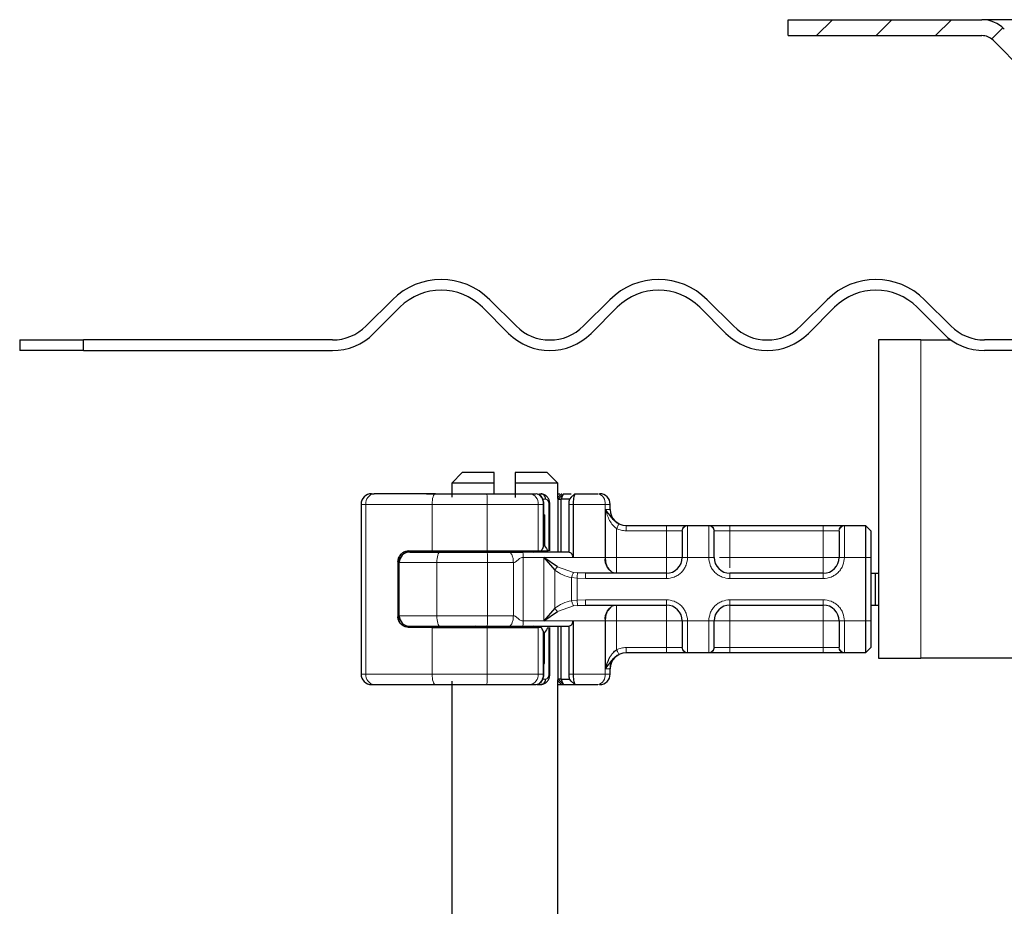
# Model space of a CAD drawing. Units: millimetres. Extents: x 0 to 420, y 0 to 297.
# Drawn here: x 222 to 240, y 224 to 241 of the extents above; entities that cross this region are included whole.
import ezdxf

# ---------------------------------------------------------------- set-up
doc = ezdxf.new("R2010")
doc.units = ezdxf.units.MM

msp = doc.modelspace()

# ---------------------------------------------------------------- hatches: boundary and pattern name
at = {"linetype": 'Continuous', "lineweight": 18}
h = msp.add_hatch(dxfattribs=at)
h.set_pattern_fill('ANSI31', scale=0.25, style=0)
edge = h.paths.add_edge_path(flags=0)
edge.add_arc((251.3469, 232.8484), 2.3, 180, 270)
edge.add_line((251.3469, 230.5484), (252.5469, 230.5484))
edge.add_line((252.5469, 230.5484), (266.2742, 229.9245))
edge.add_spline(control_points=[(266.2742, 229.9245), (266.3409, 229.9214), (266.4079, 229.9063), (266.4697, 229.8812), (266.5334, 229.8555), (266.5935, 229.8186), (266.6451, 229.7733), (266.6971, 229.7277), (266.7416, 229.672), (266.7745, 229.6111), (266.8055, 229.5535), (266.8274, 229.4899), (266.8384, 229.4254), (266.8441, 229.3923), (266.847, 229.3586), (266.847, 229.3251)], knot_values=[0.0000282, 0.0000282, 0.0000282, 0.0000282, 0.0010296, 0.0010296, 0.0010296, 0.0020583, 0.0020583, 0.0020583, 0.0030966, 0.0030966, 0.0030966, 0.0040768, 0.0040768, 0.0040768, 0.0045745, 0.0045745, 0.0045745, 0.0045745], weights=[1, 1, 1, 1, 1, 1, 1, 1, 1, 1, 1, 1, 1, 1, 1, 1], degree=3, periodic=0)
edge.add_line((266.847, 229.3251), (266.8469, 229.2484))
edge.add_arc((267.4469, 229.2484), 0.6, 180, 270)
edge.add_line((267.4469, 228.6484), (268.8469, 228.6484))
edge.add_arc((268.8469, 228.3484), 0.3, 0, 90, ccw=False)
edge.add_line((269.1469, 228.3484), (269.1469, 227.3484))
edge.add_line((269.1469, 227.3484), (269.4469, 227.3484))
edge.add_line((269.4469, 227.3484), (269.4469, 228.3484))
edge.add_arc((268.8469, 228.3484), 0.6, 0, 90)
edge.add_line((268.8469, 228.9484), (267.4469, 228.9484))
edge.add_arc((267.4469, 229.2484), 0.3, 180, 270, ccw=False)
edge.add_line((267.1469, 229.2484), (267.1469, 229.3248))
edge.add_spline(control_points=[(267.1469, 229.3248), (267.1471, 229.3774), (267.1421, 229.4303), (267.1326, 229.482), (267.1144, 229.5812), (267.0789, 229.6784), (267.0296, 229.7663), (266.9809, 229.8532), (266.9172, 229.9333), (266.8428, 229.9994), (266.7671, 230.0666), (266.6783, 230.1209), (266.5844, 230.1588), (266.4906, 230.1967), (266.389, 230.2193), (266.2879, 230.2239)], knot_values=[0.000041, 0.000041, 0.000041, 0.000041, 0.0008305, 0.0008305, 0.0008305, 0.0023568, 0.0023568, 0.0023568, 0.0038645, 0.0038645, 0.0038645, 0.0053979, 0.0053979, 0.0053979, 0.0069312, 0.0069312, 0.0069312, 0.0069312], weights=[1, 1, 1, 1, 1, 1, 1, 1, 1, 1, 1, 1, 1, 1, 1, 1], degree=3, periodic=0)
edge.add_line((266.2879, 230.2239), (252.5469, 230.8484))
edge.add_line((252.5469, 230.8484), (251.3469, 230.8484))
edge.add_arc((251.3469, 232.8484), 2, 180, 270, ccw=False)
edge.add_line((249.3469, 232.8484), (249.3469, 233.9084))
edge.add_arc((248.4469, 233.9084), 0.9, 0, 90)
edge.add_line((248.4469, 234.8084), (246.1469, 234.8084))
edge.add_arc((246.1469, 235.4084), 0.6, 180, 270, ccw=False)
edge.add_line((245.5469, 235.4084), (245.5469, 238.8084))
edge.add_arc((244.6469, 238.8084), 0.9, 0, 90)
edge.add_line((244.6469, 239.7084), (241.2112, 239.7084))
edge.add_arc((241.2112, 240.0084), 0.3, 225, 270, ccw=False)
edge.add_line((240.9991, 239.7963), (240.4227, 240.3727))
edge.add_arc((239.9984, 239.9484), 0.6, 45, 90)
edge.add_line((239.9984, 240.5484), (236.3469, 240.5484))
edge.add_line((236.3469, 240.5484), (236.3469, 240.2484))
edge.add_line((236.3469, 240.2484), (239.9984, 240.2484))
edge.add_arc((239.9984, 239.9484), 0.3, 45, 90, ccw=False)
edge.add_line((240.2105, 240.1606), (240.7869, 239.5842))
edge.add_arc((241.2112, 240.0084), 0.6, 225, 270)
edge.add_line((241.2112, 239.4084), (244.6469, 239.4084))
edge.add_arc((244.6469, 238.8084), 0.6, 0, 90, ccw=False)
edge.add_line((245.2469, 238.8084), (245.2469, 235.4084))
edge.add_arc((246.1469, 235.4084), 0.9, 180, 270)
edge.add_line((246.1469, 234.5084), (248.4469, 234.5084))
edge.add_arc((248.4469, 233.9084), 0.6, 0, 90, ccw=False)
edge.add_line((249.0469, 233.9084), (249.0469, 232.8484))

# ---------------------------------------------------------------- linework, layer by layer
at = {"color": 7, "linetype": 'Continuous', "lineweight": 25}
for p, q in [((236.3469, 240.2484), (236.3469, 240.5484)), ((236.3469, 240.5484), (239.9984, 240.5484)), ((241.3469, 240.5484), (239.9984, 240.5484)), ((236.3469, 240.2484), (239.9984, 240.2484)), ((240.2105, 240.1606), (240.7869, 239.5842)), ((228.8783, 235.267), (228.3833, 234.772)), ((231.2118, 234.772), (230.7168, 235.267)), ((232.9795, 235.267), (232.4846, 234.772)), ((235.313, 234.772), (234.818, 235.267)), ((237.0808, 235.267), (236.5858, 234.772)), ((239.4142, 234.772), (238.9192, 235.267)), ((228.5248, 234.6306), (229.0197, 235.1256)), ((230.5754, 235.1256), (231.0703, 234.6306)), ((232.626, 234.6306), (233.121, 235.1256)), ((234.6766, 235.1256), (235.1716, 234.6306)), ((236.7272, 234.6306), (237.2222, 235.1256)), ((238.7778, 235.1256), (239.2728, 234.6306)), ((221.8469, 234.5084), (221.8469, 234.3084)), ((221.8469, 234.5084), (223.0494, 234.5084)), ((223.0494, 234.3084), (223.0494, 234.5084)), ((227.7469, 234.5084), (223.0494, 234.5084)), ((238.0469, 234.5084), (238.0469, 228.5084)), ((238.8469, 234.5084), (238.0469, 234.5084)), ((238.8469, 234.5084), (239.4181, 234.5084)), ((244.0469, 234.5084), (240.0506, 234.5084)), ((223.0494, 234.3084), (221.8469, 234.3084)), ((223.0494, 234.3084), (227.7469, 234.3084)), ((244.0469, 234.3084), (240.0506, 234.3084)), ((230.1969, 232.0084), (229.9969, 231.8084)), ((230.7969, 232.0084), (230.1969, 232.0084)), ((230.7969, 231.8084), (230.7969, 232.0084)), ((231.1969, 232.0084), (231.1969, 231.8084)), ((231.7969, 232.0084), (231.1969, 232.0084)), ((231.9969, 231.8084), (231.7969, 232.0084)), ((229.9969, 231.8084), (229.9969, 231.5411)), ((230.7969, 231.8084), (229.9969, 231.8084)), ((230.7969, 231.6084), (230.7969, 231.8084)), ((231.1969, 231.8084), (231.1969, 231.5404)), ((231.9969, 231.8084), (231.1969, 231.8084)), ((231.9969, 231.5176), (231.9969, 231.8084)), ((228.4872, 231.6084), (228.5335, 231.6084)), ((229.5248, 231.6084), (229.8869, 231.6084)), ((229.8877, 231.6076), (229.8869, 231.6084)), ((231.464, 231.6084), (231.5855, 231.6084)), ((231.6296, 231.5966), (231.604, 231.6065)), ((231.6567, 231.6084), (231.6835, 231.6084)), ((231.6835, 231.6084), (231.7387, 231.5952)), ((232.0061, 231.5084), (231.9918, 231.5084)), ((232.0061, 231.5084), (232.0069, 231.5084)), ((232.0069, 231.5084), (232.1069, 231.6084)), ((232.0069, 231.5084), (232.0601, 231.5084)), ((232.0069, 230.5084), (232.0069, 231.5084)), ((232.0601, 231.5084), (232.1069, 231.6084)), ((232.0601, 230.5084), (232.0601, 231.5084)), ((232.2167, 231.5084), (232.0601, 231.5084)), ((232.071, 231.6084), (232.0719, 231.6084)), ((232.1069, 231.6084), (232.2508, 231.6084)), ((232.2521, 231.5414), (232.2167, 231.5084)), ((232.3184, 231.6077), (232.2521, 231.5414)), ((232.319, 231.6084), (232.3164, 231.6014)), ((232.319, 231.6084), (232.7545, 231.6084)), ((228.2872, 231.4084), (228.2872, 228.2084)), ((231.7352, 231.2084), (231.7352, 231.4084)), ((231.8494, 230.5284), (231.8494, 231.4084)), ((232.2071, 231.4084), (232.2071, 230.5072)), ((232.2857, 231.4084), (232.2857, 230.4084)), ((232.9869, 231.3084), (232.9869, 231.4084)), ((231.7339, 231.2084), (231.7352, 231.2084)), ((231.7339, 230.6284), (231.7339, 231.2084)), ((231.7506, 231.2084), (231.7352, 231.2084)), ((231.7506, 231.2084), (231.7506, 230.6284)), ((233.2863, 231.0084), (234.0469, 231.0084)), ((234.4408, 231.0084), (234.8531, 231.0084)), ((235.2469, 231.0084), (237.0069, 231.0084)), ((237.4008, 231.0084), (237.8069, 231.0084)), ((237.8069, 231.0084), (237.8069, 230.4084)), ((237.8069, 231.0084), (237.9069, 230.9084)), ((237.9069, 230.9084), (237.9069, 230.4084)), ((229.1826, 230.5284), (229.627, 230.5284)), ((229.627, 230.5284), (230.6658, 230.5284)), ((229.9869, 230.5284), (229.9869, 230.5084)), ((230.6658, 230.5284), (231.6292, 230.5284)), ((231.6292, 230.5284), (231.6876, 230.5284)), ((231.6876, 230.5284), (231.8195, 230.5284)), ((231.7506, 230.6284), (231.7339, 230.6284)), ((229.0069, 230.3084), (229.0069, 230.4067)), ((231.9951, 230.229), (231.7326, 230.4084)), ((231.7326, 230.4084), (231.9413, 230.1692)), ((237.8069, 230.4084), (237.8069, 229.2084)), ((237.9069, 230.4084), (237.9069, 229.2084)), ((228.9832, 230.3284), (228.9832, 229.2884)), ((229.0069, 229.3084), (229.0069, 230.3084)), ((232.5201, 230.1084), (232.371, 230.1137)), ((234.0469, 230.1084), (232.5201, 230.1084)), ((237.0069, 230.1084), (235.2469, 230.1084)), ((237.9069, 230.1084), (237.9868, 230.1084)), ((237.9868, 230.1084), (237.9868, 229.5084)), ((237.9868, 230.1084), (238.0469, 230.1084)), ((231.9413, 229.4477), (231.7326, 229.2084)), ((232.371, 229.5032), (232.5201, 229.5084)), ((232.5201, 229.5084), (234.0469, 229.5084)), ((235.2469, 229.5084), (237.0069, 229.5084)), ((237.9069, 229.5084), (237.9868, 229.5084)), ((237.9868, 229.5084), (238.0469, 229.5084)), ((229.0069, 229.2102), (229.0069, 229.3084)), ((231.7326, 229.2084), (231.9951, 229.3879)), ((229.627, 229.0884), (229.1826, 229.0884)), ((229.627, 229.0884), (230.6658, 229.0884)), ((229.9869, 229.1084), (229.9869, 229.0884)), ((230.6658, 229.0884), (231.6292, 229.0884)), ((231.6876, 229.0884), (231.6292, 229.0884)), ((231.8494, 228.2084), (231.8494, 229.0884)), ((232.0069, 228.1084), (232.0069, 229.1084)), ((232.0601, 228.1084), (232.0601, 229.1084)), ((232.2071, 229.1096), (232.2071, 228.2084)), ((232.2857, 229.2084), (232.2857, 228.2084)), ((237.8069, 229.2084), (237.8069, 228.6084)), ((237.9069, 229.2084), (237.9069, 228.7084)), ((231.7339, 228.9884), (231.7339, 228.4084)), ((231.7339, 228.9884), (231.7506, 228.9884)), ((231.7506, 228.4084), (231.7506, 228.9884)), ((237.9069, 228.7084), (237.8069, 228.6084)), ((233.2863, 228.6084), (233.2869, 228.6084)), ((234.0469, 228.6084), (233.2863, 228.6084)), ((234.8531, 228.6084), (234.4408, 228.6084)), ((237.0069, 228.6084), (235.2469, 228.6084)), ((237.8069, 228.6084), (237.4008, 228.6084)), ((238.0469, 228.5084), (238.8469, 228.5084)), ((248.3469, 228.5084), (238.8469, 228.5084)), ((231.7339, 228.4084), (231.7352, 228.4084)), ((231.7339, 228.4084), (231.7506, 228.4084)), ((231.7352, 228.2084), (231.7352, 228.4084)), ((232.9869, 228.2084), (232.9869, 228.3084)), ((232.2135, 228.1179), (232.236, 228.0905)), ((228.4872, 228.0084), (228.5335, 228.0084)), ((229.5248, 228.0084), (229.8869, 228.0084)), ((229.8869, 228.0084), (229.8877, 228.0092)), ((229.9969, 228.0758), (229.9969, 218.0084)), ((231.464, 228.0084), (231.5855, 228.0084)), ((231.6098, 228.0084), (231.6835, 228.0084)), ((231.7384, 228.0216), (231.6835, 228.0084)), ((232.0061, 228.1084), (231.9918, 228.1084)), ((231.9969, 218.0084), (231.9969, 228.0992)), ((231.9969, 228.0084), (232.071, 228.0084)), ((232.0069, 228.1084), (232.0061, 228.1084)), ((232.1069, 228.0084), (232.0069, 228.1084)), ((232.0601, 228.1084), (232.0069, 228.1084)), ((232.0601, 228.1084), (232.2167, 228.1084)), ((232.1069, 228.0084), (232.0601, 228.1084)), ((232.071, 228.0084), (232.1061, 228.0084)), ((232.1069, 228.0084), (232.3191, 228.0084)), ((232.2521, 228.0755), (232.2167, 228.1084)), ((232.2521, 228.0755), (232.3184, 228.0092)), ((232.3164, 228.0154), (232.319, 228.0084)), ((232.319, 228.0084), (232.7545, 228.0084))]:
    msp.add_line(p, q, dxfattribs=at)
at = {"color": 8, "linetype": 'Continuous', "lineweight": 18}
for p, q in [((238.8469, 228.5084), (238.8469, 234.5084)), ((231.7027, 231.5084), (231.7694, 231.5084)), ((232.071, 231.6084), (231.9969, 231.5343)), ((232.0061, 231.5084), (232.1061, 231.6084)), ((232.0061, 230.5084), (232.0061, 231.5084)), ((232.3164, 231.6014), (232.2521, 231.5414)), ((232.2999, 231.5892), (232.319, 231.6083)), ((228.3797, 231.4084), (228.2872, 231.4084)), ((229.627, 231.4084), (228.3797, 231.4084)), ((228.3797, 231.4084), (228.3797, 228.2084)), ((230.6658, 231.4084), (229.627, 231.4084)), ((229.627, 230.5284), (229.627, 231.4084)), ((231.6292, 231.4084), (230.6658, 231.4084)), ((230.6658, 230.5284), (230.6658, 231.4084)), ((231.6292, 230.5284), (231.6292, 231.4084)), ((231.723, 231.4084), (231.6292, 231.4084)), ((231.723, 230.5954), (231.723, 231.4084)), ((231.8293, 231.4084), (231.8293, 230.5284)), ((232.2857, 231.4084), (232.2071, 231.4084)), ((232.8897, 231.4084), (232.2857, 231.4084)), ((232.8897, 231.4084), (232.8897, 230.4084)), ((232.9869, 231.4084), (232.8897, 231.4084)), ((232.8974, 231.3084), (232.9869, 231.3084)), ((232.8974, 230.4084), (232.8974, 231.3084)), ((233.108, 230.9503), (233.108, 230.4084)), ((233.2863, 230.9084), (234.0469, 230.9084)), ((234.0469, 231.0084), (234.0469, 230.9084)), ((234.0469, 230.9084), (234.3423, 230.9084)), ((234.0469, 230.4084), (234.0469, 230.9084)), ((234.3469, 230.9036), (234.3423, 230.9084)), ((234.4408, 231.0084), (234.4469, 231.0026)), ((234.4469, 231.0026), (234.4469, 230.4084)), ((234.8469, 231.0026), (234.8531, 231.0084)), ((234.8469, 230.4084), (234.8469, 231.0026)), ((234.9469, 230.9036), (234.9515, 230.9084)), ((234.9515, 230.9084), (235.2469, 230.9084)), ((235.2469, 231.0084), (235.2469, 230.9084)), ((235.2469, 230.9084), (235.2469, 230.4084)), ((235.2469, 230.9084), (237.0069, 230.9084)), ((237.0069, 231.0084), (237.0069, 230.9084)), ((237.0069, 230.9084), (237.3023, 230.9084)), ((237.0069, 230.4084), (237.0069, 230.9084)), ((237.3069, 230.9036), (237.3023, 230.9084)), ((237.4008, 231.0084), (237.4069, 231.0026)), ((237.4069, 231.0026), (237.4069, 230.4084)), ((229.4756, 230.5084), (229.4756, 230.5284)), ((229.9283, 230.5084), (229.9283, 230.5284)), ((229.9878, 230.5284), (229.9878, 230.5084)), ((229.0044, 229.2209), (229.0044, 230.396)), ((231.3466, 230.4084), (231.3466, 229.2084)), ((231.7326, 230.4084), (231.3466, 230.4084)), ((231.7326, 230.4084), (232.2857, 230.4084)), ((231.7326, 229.2084), (231.7326, 230.4084)), ((232.2857, 230.4084), (232.8897, 230.4084)), ((232.8897, 230.4084), (232.8974, 230.4084)), ((233.108, 230.4084), (234.0469, 230.4084)), ((234.4469, 230.4084), (234.3469, 230.4084)), ((234.8469, 230.4084), (234.4469, 230.4084)), ((234.9469, 230.4084), (234.8469, 230.4084)), ((235.2469, 230.4084), (237.0069, 230.4084)), ((237.4069, 230.4084), (237.3069, 230.4084)), ((237.8069, 230.4084), (237.4069, 230.4084)), ((237.9069, 230.4084), (237.8069, 230.4084)), ((228.9885, 230.3284), (228.9832, 230.3284)), ((229.7165, 230.3084), (229.0069, 230.3084)), ((230.672, 230.3084), (229.7165, 230.3084)), ((229.7165, 229.3084), (229.7165, 230.3084)), ((230.672, 229.3084), (230.672, 230.3084)), ((231.1604, 230.3084), (230.672, 230.3084)), ((231.1604, 229.3084), (231.1604, 230.3084)), ((231.9413, 229.4477), (231.9413, 230.1692)), ((231.9951, 230.229), (232.2977, 230.1217)), ((232.3627, 230.0154), (232.2591, 230.0262)), ((232.2591, 230.0262), (232.2591, 229.5907)), ((232.371, 230.1137), (232.2977, 230.1217)), ((232.3627, 230.0154), (232.3627, 229.6015)), ((232.5201, 230.0084), (232.3627, 230.0154)), ((234.0469, 230.0084), (232.5201, 230.0084)), ((234.0469, 230.0084), (234.0469, 230.1084)), ((235.2469, 230.0084), (235.2469, 230.1084)), ((237.0069, 230.0084), (235.2469, 230.0084)), ((237.0069, 230.0084), (237.0069, 230.1084)), ((232.2591, 229.5907), (232.3627, 229.6015)), ((232.3627, 229.6015), (232.5201, 229.6084)), ((232.5201, 229.6084), (234.0469, 229.6084)), ((234.0469, 229.6084), (234.0469, 229.5084)), ((235.2469, 229.6084), (237.0069, 229.6084)), ((235.2469, 229.6084), (235.2469, 229.5084)), ((237.0069, 229.6084), (237.0069, 229.5084)), ((231.9951, 229.3879), (232.2977, 229.4952)), ((232.371, 229.5032), (232.2977, 229.4952)), ((228.9832, 229.2884), (228.9885, 229.2884)), ((229.0069, 229.3084), (229.7165, 229.3084)), ((230.672, 229.3084), (229.7165, 229.3084)), ((231.1604, 229.3084), (230.672, 229.3084)), ((229.4756, 229.0884), (229.4756, 229.1084)), ((229.627, 228.2084), (229.627, 229.0884)), ((229.9283, 229.1084), (229.9283, 229.0884)), ((229.9878, 229.1084), (229.9878, 229.0884)), ((230.6658, 228.2084), (230.6658, 229.0884)), ((231.7326, 229.2084), (231.3466, 229.2084)), ((231.6292, 228.2084), (231.6292, 229.0884)), ((232.2857, 229.2084), (231.7326, 229.2084)), ((231.8293, 229.0884), (231.8293, 228.2084)), ((232.0061, 228.1084), (232.0061, 229.1084)), ((232.8897, 229.2084), (232.2857, 229.2084)), ((232.8897, 228.2084), (232.8897, 229.2084)), ((232.8974, 229.2084), (232.8897, 229.2084)), ((232.8974, 228.3084), (232.8974, 229.2084)), ((234.0469, 229.2084), (233.108, 229.2084)), ((233.108, 229.2084), (233.108, 228.6666)), ((234.0469, 228.7084), (234.0469, 229.2084)), ((234.3469, 229.2084), (234.4469, 229.2084)), ((234.4469, 229.2084), (234.8469, 229.2084)), ((234.4469, 229.2084), (234.4469, 228.6143)), ((234.8469, 228.6143), (234.8469, 229.2084)), ((234.8469, 229.2084), (234.9469, 229.2084)), ((237.0069, 229.2084), (235.2469, 229.2084)), ((235.2469, 229.2084), (235.2469, 228.7084)), ((237.0069, 228.7084), (237.0069, 229.2084)), ((237.4069, 229.2084), (237.3069, 229.2084)), ((237.8069, 229.2084), (237.4069, 229.2084)), ((237.4069, 229.2084), (237.4069, 228.6143)), ((237.9069, 229.2084), (237.8069, 229.2084)), ((231.723, 228.2084), (231.723, 229.0214)), ((234.0469, 228.7084), (233.2863, 228.7084)), ((234.3423, 228.7084), (234.0469, 228.7084)), ((234.0469, 228.6084), (234.0469, 228.7084)), ((234.3469, 228.7133), (234.3423, 228.7084)), ((234.9469, 228.7133), (234.9515, 228.7084)), ((235.2469, 228.7084), (234.9515, 228.7084)), ((235.2469, 228.6084), (235.2469, 228.7084)), ((237.0069, 228.7084), (235.2469, 228.7084)), ((237.3023, 228.7084), (237.0069, 228.7084)), ((237.0069, 228.6084), (237.0069, 228.7084)), ((237.3023, 228.7084), (237.3069, 228.7133)), ((234.4469, 228.6143), (234.4408, 228.6084)), ((234.8531, 228.6084), (234.8469, 228.6143)), ((237.4069, 228.6143), (237.4008, 228.6084)), ((232.9869, 228.3084), (232.8974, 228.3084)), ((228.2872, 228.2084), (228.3797, 228.2084)), ((228.3797, 228.2084), (229.627, 228.2084)), ((229.627, 228.2084), (230.6658, 228.2084)), ((230.6658, 228.2084), (231.6292, 228.2084)), ((231.723, 228.2084), (231.6292, 228.2084)), ((232.2071, 228.2084), (232.2857, 228.2084)), ((232.8897, 228.2084), (232.2857, 228.2084)), ((232.8897, 228.2084), (232.9869, 228.2084)), ((231.7694, 228.1084), (231.6973, 228.1084)), ((231.9969, 228.0826), (232.071, 228.0084)), ((232.1061, 228.0084), (232.0061, 228.1084)), ((232.3164, 228.0154), (232.2521, 228.0755)), ((232.3191, 228.0084), (232.2999, 228.0277))]:
    msp.add_line(p, q, dxfattribs=at)
at = {"color": 8, "linetype": 'Continuous', "lineweight": 18, "flags": 128}
for points in [[(229.6916, 231.6084), (229.679, 231.6046), (229.6669, 231.5932), (229.6557, 231.5747), (229.6459, 231.5499), (229.6379, 231.5196), (229.6319, 231.485), (229.6282, 231.4475), (229.627, 231.4084)], [(229.7165, 230.3084), (229.7176, 230.3475), (229.7209, 230.385), (229.7263, 230.4196), (229.7335, 230.4499), (229.7423, 230.4747), (229.7524, 230.4932), (229.7633, 230.5046), (229.7746, 230.5084)], [(229.7165, 229.3084), (229.7176, 229.2694), (229.7209, 229.2319), (229.7263, 229.1973), (229.7335, 229.167), (229.7423, 229.1421), (229.7524, 229.1237), (229.7633, 229.1123), (229.7746, 229.1084)], [(229.6916, 228.0084), (229.679, 228.0123), (229.6669, 228.0237), (229.6557, 228.0421), (229.6459, 228.067), (229.6379, 228.0973), (229.6319, 228.1319), (229.6282, 228.1694), (229.627, 228.2084)]]:
    msp.add_lwpolyline(points, dxfattribs=at)
at = {"color": 7, "linetype": 'Continuous', "lineweight": 25}
for centre, radius, start, end in [((239.9984, 239.9484), 0.6, 45, 90), ((239.9984, 239.9484), 0.3, 45, 90), ((229.7976, 234.3478), 1.3, 45, 135), ((233.8988, 234.3478), 1.3, 45, 135), ((238, 234.3478), 1.3, 45, 135), ((229.7976, 234.3478), 1.1, 45, 135), ((233.8988, 234.3478), 1.1, 45, 135), ((238, 234.3478), 1.1, 45, 135), ((227.7469, 235.4084), 0.9, 270, 315), ((227.7469, 235.4084), 1.1, 270, 315), ((231.8482, 235.4084), 1.1, 225, 315), ((231.8482, 235.4084), 0.9, 225, 315), ((235.9494, 235.4084), 1.1, 225, 315), ((235.9494, 235.4084), 0.9, 225, 315), ((240.0506, 235.4084), 1.1, 225, 270), ((240.0506, 235.4084), 0.9, 225, 270), ((228.4872, 231.4084), 0.2, 90.00037, 180.00037), ((232.7869, 231.4084), 0.2, 0, 90), ((233.2869, 231.3084), 0.3, 180, 270), ((230.4469, 230.6084), 0.1, 270, 306.8699), ((231.5469, 230.6084), 0.1, 233.1301, 270), ((229.2069, 230.3084), 0.2, 90, 180), ((234.0469, 230.4084), 0.3, 270, 0), ((235.2469, 230.4084), 0.3, 180, 270), ((237.0069, 230.4084), 0.3, 270, 0), ((234.0469, 229.2084), 0.3, 0, 90), ((235.2469, 229.2084), 0.3, 90, 180), ((237.0069, 229.2084), 0.3, 0, 90), ((229.2069, 229.3084), 0.2, 180, 270), ((230.4469, 229.0084), 0.1, 53.1301, 90), ((231.5469, 229.0084), 0.1, 90, 126.8699), ((233.2869, 228.3084), 0.3, 90, 180), ((228.4872, 228.2084), 0.2, 179.99963, 269.99963), ((232.7869, 228.2084), 0.2, 270, 0)]:
    msp.add_arc(centre, radius, start, end, dxfattribs=at)
at = {"color": 8, "linetype": 'Continuous', "lineweight": 18}
for centre, radius, start, end in [((228.5601, 231.4289), 0.1815, 98.42734, 186.46904), ((228.4848, 231.4584), 2.1816, 358.68739, 3.94337), ((231.4448, 231.4243), 0.1851, 355.07052, 84.02697), ((232.7144, 231.4356), 0.1775, 351.19893, 76.91845), ((230.4711, 230.5896), 0.0812, 270.60663, 311.10229), ((231.5228, 230.5896), 0.0812, 228.89771, 269.39337), ((228.8867, 230.3584), 1.7861, 358.39708, 4.81888), ((233.1528, 230.3677), 0.2662, 171.19893, 256.91845), ((233.1528, 229.2492), 0.2662, 103.08155, 188.80107), ((228.8867, 229.2585), 1.7861, 355.18112, 1.60292), ((230.4711, 229.0273), 0.0812, 48.89771, 89.39337), ((231.5228, 229.0273), 0.0812, 90.60663, 131.10229), ((228.5601, 228.188), 0.1815, 173.53096, 261.57266), ((228.4848, 228.1585), 2.1816, 356.05663, 1.31261), ((231.4448, 228.1925), 0.1851, 275.97303, 4.92948), ((232.7144, 228.1813), 0.1775, 283.08155, 8.80107)]:
    msp.add_arc(centre, radius, start, end, dxfattribs=at)
at = {"color": 7, "linetype": 'Continuous', "lineweight": 25}
for centre, major_axis, ratio, start_param, end_param in [((230.1428, 231.1735), (1.3777, 1.3777), 0.8408908, 5.045029, 5.0846116), ((231.6352, 230.6276), (0.0765, 0.0765), 0.8408908, 5.0846116, 5.4203683), ((232.6369, 231.2144), (0.7553, 0.7553), 0.8877488, 2.9156843, 3.0433856), ((230.1428, 228.4433), (1.3777, -1.3777), 0.8408908, 1.1985737, 1.2381563), ((232.6369, 228.4025), (0.7553, -0.7553), 0.8877488, 3.2397997, 3.367501), ((231.6352, 228.9893), (0.0765, -0.0765), 0.8408908, 0.862817, 1.1985737)]:
    msp.add_ellipse(centre, major_axis=major_axis, ratio=ratio, start_param=start_param, end_param=end_param, dxfattribs=at)
for points in [[(229.6916, 231.6084), (229.4711, 231.6084), (229.0301, 231.6084), (228.699, 231.6084), (228.5335, 231.6084)], [(229.6916, 231.6084), (229.8499, 231.6084), (230.1665, 231.6084), (230.4963, 231.6084), (230.6612, 231.6084)], [(231.7694, 231.5084), (231.7681, 231.5215), (231.7655, 231.5478), (231.7457, 231.5808), (231.7173, 231.6039), (231.6948, 231.6069), (231.6835, 231.6084)], [(229.7746, 230.5084), (229.9208, 230.5084), (230.2132, 230.5084), (230.5154, 230.5084), (230.6664, 230.5084)], [(230.6664, 230.5084), (230.7369, 230.5084), (230.8778, 230.5084), (231.0082, 230.5084), (231.0734, 230.5084)], [(232.2088, 230.5084), (232.0687, 230.5084), (231.7884, 230.5084), (231.4855, 230.5084), (231.3341, 230.5084)], [(229.7746, 229.1084), (229.9208, 229.1084), (230.2132, 229.1084), (230.5154, 229.1084), (230.6664, 229.1084)], [(230.6664, 229.1084), (230.7369, 229.1084), (230.8778, 229.1084), (231.0082, 229.1084), (231.0734, 229.1084)], [(231.3341, 229.1084), (231.4855, 229.1084), (231.7884, 229.1084), (232.0687, 229.1084), (232.2088, 229.1084)], [(228.5335, 228.0084), (228.699, 228.0084), (229.0301, 228.0084), (229.4711, 228.0084), (229.6916, 228.0084)], [(229.6916, 228.0084), (229.8499, 228.0084), (230.1665, 228.0084), (230.4963, 228.0084), (230.6612, 228.0084)], [(231.6835, 228.0084), (231.6948, 228.0099), (231.7173, 228.013), (231.7457, 228.0361), (231.7655, 228.0691), (231.7681, 228.0953), (231.7694, 228.1084)]]:
    msp.add_open_spline(points, degree=3, dxfattribs=at)
for points, knots in [([(230.6612, 231.6084), (230.7391, 231.6084), (230.8969, 231.6084), (231.1193, 231.6084), (231.3177, 231.6084), (231.4157, 231.6084), (231.464, 231.6084)], [0, 0, 0, 0, 0.2464518, 0.5, 0.7535482, 1, 1, 1, 1]), ([(231.7352, 231.4084), (231.7347, 231.4205), (231.7338, 231.4449), (231.7263, 231.4809), (231.7144, 231.5144), (231.693, 231.5532), (231.6667, 231.5845), (231.6422, 231.5923), (231.6351, 231.5945)], [0, 0, 0, 0, 0.1427178, 0.2889462, 0.436927, 0.5848185, 0.879522, 1, 1, 1, 1]), ([(231.8494, 231.4084), (231.848, 231.4273), (231.8452, 231.4661), (231.8223, 231.5214), (231.7868, 231.569), (231.7542, 231.587), (231.7378, 231.5961)], [0, 0, 0, 0, 0.2371272, 0.4854537, 0.7412068, 1, 1, 1, 1]), ([(231.9969, 231.6084), (232.0007, 231.6084), (232.0178, 231.6084), (232.029, 231.6084), (232.0377, 231.6084)], [0, 0, 0, 0, 0.2209139, 1, 1, 1, 1]), ([(232.2167, 231.5084), (232.2158, 231.5068), (232.2139, 231.5037), (232.211, 231.4832), (232.209, 231.4617), (232.208, 231.4445), (232.2073, 231.4265), (232.2072, 231.4144), (232.2071, 231.4084)], [0, 0, 0, 0, 0.2912598, 0.5654459, 0.6879243, 0.8028337, 0.9033298, 1, 1, 1, 1]), ([(232.3164, 231.6014), (232.314, 231.5928), (232.3095, 231.5763), (232.2985, 231.5273), (232.2882, 231.4703), (232.2865, 231.4281), (232.2857, 231.4084)], [0, 0, 0, 0, 0.2949533, 0.5626064, 0.7961003, 1, 1, 1, 1]), ([(233.1524, 231.0398), (233.1389, 231.0472), (233.112, 231.062), (233.0636, 231.1009), (232.9897, 231.1857), (232.9353, 231.2581), (232.8974, 231.3084)], [0, 0, 0, 0, 0.1093195, 0.2187549, 0.4567095, 1, 1, 1, 1]), ([(234.0469, 231.0084), (234.092, 231.0084), (234.1851, 231.0084), (234.309, 231.0084), (234.4033, 231.0084), (234.4286, 231.0084), (234.4408, 231.0084)], [0, 0, 0, 0, 0.2422355, 0.5, 0.7577645, 1, 1, 1, 1]), ([(234.3469, 230.9036), (234.3469, 230.8897), (234.3469, 230.8612), (234.3469, 230.7432), (234.3469, 230.5854), (234.3469, 230.4661), (234.3469, 230.4084)], [0, 0, 0, 0, 0.2418289, 0.5, 0.7581711, 1, 1, 1, 1]), ([(234.8531, 231.0084), (234.8653, 231.0084), (234.8906, 231.0084), (234.9849, 231.0084), (235.1088, 231.0084), (235.2018, 231.0084), (235.2469, 231.0084)], [0, 0, 0, 0, 0.2422355, 0.5, 0.7577645, 1, 1, 1, 1]), ([(234.9469, 230.4084), (234.9469, 230.4661), (234.9469, 230.5854), (234.9469, 230.7432), (234.9469, 230.8612), (234.9469, 230.8897), (234.9469, 230.9036)], [0, 0, 0, 0, 0.2418289, 0.5, 0.7581711, 1, 1, 1, 1]), ([(237.0069, 231.0084), (237.052, 231.0084), (237.1451, 231.0084), (237.269, 231.0084), (237.3633, 231.0084), (237.3886, 231.0084), (237.4008, 231.0084)], [0, 0, 0, 0, 0.2422355, 0.5, 0.7577645, 1, 1, 1, 1]), ([(237.3069, 230.9036), (237.3069, 230.8897), (237.3069, 230.8612), (237.3069, 230.7432), (237.3069, 230.5854), (237.3069, 230.4661), (237.3069, 230.4084)], [0, 0, 0, 0, 0.2418289, 0.5, 0.7581711, 1, 1, 1, 1]), ([(228.9832, 230.3284), (228.9849, 230.3484), (228.9884, 230.3881), (229.015, 230.4418), (229.0556, 230.4867), (229.1126, 230.521), (229.1583, 230.5259), (229.1826, 230.5284)], [0, 0, 0, 0, 0.1755646, 0.3506471, 0.5377369, 0.7542062, 1, 1, 1, 1]), ([(229.1871, 230.5284), (229.1653, 230.5262), (229.1169, 230.5212), (229.0525, 230.4822), (229.0012, 230.417), (228.9884, 230.3598), (228.9885, 230.3288), (228.9885, 230.3284)], [0, 0, 0, 0, 0.1664776, 0.3704483, 0.6541641, 0.9963634, 1, 1, 1, 1]), ([(229.2069, 230.5084), (229.2144, 230.5084), (229.2298, 230.5084), (229.354, 230.5084), (229.539, 230.5084), (229.6974, 230.5084), (229.7746, 230.5084)], [0, 0, 0, 0, 0.2435293, 0.5, 0.7564707, 1, 1, 1, 1]), ([(231.0734, 230.5084), (231.0832, 230.5084), (231.1035, 230.5084), (231.1475, 230.5084), (231.1871, 230.5084), (231.2178, 230.5084), (231.2284, 230.5084), (231.2313, 230.5084), (231.2322, 230.5084), (231.2435, 230.5084), (231.2767, 230.5084), (231.3111, 230.5084), (231.3341, 230.5084)], [0, 0, 0, 0, 0.1175333, 0.2425416, 0.4868053, 0.5792287, 0.6040544, 0.6111207, 0.6133172, 0.6146227, 0.7432901, 1, 1, 1, 1]), ([(232.2857, 230.4084), (232.2853, 230.4147), (232.2846, 230.4272), (232.2782, 230.4511), (232.263, 230.4771), (232.2372, 230.499), (232.2171, 230.5045), (232.2071, 230.5072)], [0, 0, 0, 0, 0.1249897, 0.250132, 0.5001608, 0.7505878, 1, 1, 1, 1]), ([(229.1826, 229.0884), (229.1528, 229.0923), (229.0975, 229.0995), (229.0349, 229.148), (228.9966, 229.2069), (228.9839, 229.2559), (228.9833, 229.2833), (228.9832, 229.2884)], [0, 0, 0, 0, 0.3015402, 0.5595963, 0.7565468, 0.9544621, 1, 1, 1, 1]), ([(229.1871, 229.0884), (229.1653, 229.0907), (229.1169, 229.0957), (229.0525, 229.1347), (229.0012, 229.1999), (228.9884, 229.2571), (228.9885, 229.2881), (228.9885, 229.2884)], [0, 0, 0, 0, 0.1664776, 0.3704483, 0.6541641, 0.9963634, 1, 1, 1, 1]), ([(229.2069, 229.1084), (229.2144, 229.1084), (229.2298, 229.1084), (229.354, 229.1084), (229.539, 229.1084), (229.6974, 229.1084), (229.7746, 229.1084)], [0, 0, 0, 0, 0.2435293, 0.5, 0.7564707, 1, 1, 1, 1]), ([(231.0734, 229.1084), (231.0832, 229.1084), (231.1035, 229.1084), (231.1475, 229.1084), (231.1869, 229.1084), (231.2174, 229.1084), (231.2279, 229.1084), (231.242, 229.1084), (231.2762, 229.1084), (231.3111, 229.1084), (231.3341, 229.1084)], [0, 0, 0, 0, 0.1175173, 0.2424807, 0.4869167, 0.5766824, 0.6020604, 0.6098731, 0.742987, 1, 1, 1, 1]), ([(232.2071, 229.1096), (232.2171, 229.1124), (232.2372, 229.1179), (232.2631, 229.1399), (232.2782, 229.1659), (232.2848, 229.1898), (232.2854, 229.2022), (232.2857, 229.2084)], [0, 0, 0, 0, 0.2493669, 0.4997484, 0.7515275, 0.8757037, 1, 1, 1, 1]), ([(234.3469, 229.2084), (234.3469, 229.1507), (234.3469, 229.0315), (234.3469, 228.8737), (234.3469, 228.7557), (234.3469, 228.7271), (234.3469, 228.7133)], [0, 0, 0, 0, 0.24182894, 0.5, 0.75817106, 1, 1, 1, 1]), ([(234.9469, 228.7133), (234.9469, 228.7271), (234.9469, 228.7557), (234.9469, 228.8737), (234.9469, 229.0315), (234.9469, 229.1507), (234.9469, 229.2084)], [0, 0, 0, 0, 0.2418289, 0.5, 0.7581711, 1, 1, 1, 1]), ([(237.3069, 229.2084), (237.3069, 229.1507), (237.3069, 229.0315), (237.3069, 228.8737), (237.3069, 228.7557), (237.3069, 228.7271), (237.3069, 228.7133)], [0, 0, 0, 0, 0.24182894, 0.5, 0.75817106, 1, 1, 1, 1]), ([(232.8974, 228.3084), (232.9203, 228.3771), (232.9546, 228.4805), (233.0296, 228.6026), (233.0835, 228.6466), (233.108, 228.6666)], [0, 0, 0, 0, 0.51967519, 0.78170663, 1, 1, 1, 1]), ([(232.8974, 228.3084), (232.9353, 228.3588), (232.9897, 228.4312), (233.0634, 228.5158), (233.1119, 228.5548), (233.1389, 228.5696), (233.1524, 228.5771)], [0, 0, 0, 0, 0.5428984, 0.7804019, 0.8900728, 1, 1, 1, 1]), ([(232.9869, 228.3084), (232.991, 228.3455), (232.9991, 228.4189), (233.0516, 228.5057), (233.1064, 228.5471), (233.1234, 228.5599)], [0, 0, 0, 0, 0.4125357, 0.8182716, 1, 1, 1, 1]), ([(234.4408, 228.6084), (234.4286, 228.6084), (234.4033, 228.6084), (234.309, 228.6084), (234.1851, 228.6084), (234.092, 228.6084), (234.0469, 228.6084)], [0, 0, 0, 0, 0.2422355, 0.5, 0.7577645, 1, 1, 1, 1]), ([(235.2469, 228.6084), (235.2018, 228.6084), (235.1088, 228.6084), (234.9849, 228.6084), (234.8906, 228.6084), (234.8653, 228.6084), (234.8531, 228.6084)], [0, 0, 0, 0, 0.2422355, 0.5, 0.7577645, 1, 1, 1, 1]), ([(237.4008, 228.6084), (237.3886, 228.6084), (237.3633, 228.6084), (237.269, 228.6084), (237.1451, 228.6084), (237.052, 228.6084), (237.0069, 228.6084)], [0, 0, 0, 0, 0.2422355, 0.5, 0.7577645, 1, 1, 1, 1]), ([(231.604, 228.0104), (231.6218, 228.0153), (231.6573, 228.0249), (231.6929, 228.0635), (231.7144, 228.1025), (231.7262, 228.136), (231.7337, 228.172), (231.7347, 228.1964), (231.7352, 228.2084)], [0, 0, 0, 0, 0.2530549, 0.5038329, 0.6296654, 0.7548559, 0.8790524, 1, 1, 1, 1]), ([(231.7376, 228.0209), (231.7541, 228.0299), (231.7867, 228.048), (231.8222, 228.0956), (231.8449, 228.151), (231.8479, 228.1896), (231.8494, 228.2084)], [0, 0, 0, 0, 0.2597302, 0.5151224, 0.763735, 1, 1, 1, 1]), ([(232.2071, 228.2084), (232.2072, 228.2025), (232.2073, 228.1903), (232.208, 228.1724), (232.209, 228.1552), (232.211, 228.1337), (232.2139, 228.1132), (232.2158, 228.11), (232.2167, 228.1084)], [0, 0, 0, 0, 0.0966992, 0.1970316, 0.3120842, 0.4346705, 0.7088807, 1, 1, 1, 1]), ([(232.2857, 228.2084), (232.2865, 228.1888), (232.2882, 228.1466), (232.2985, 228.0896), (232.3096, 228.0406), (232.314, 228.0241), (232.3164, 228.0154)], [0, 0, 0, 0, 0.2037445, 0.4374964, 0.7051709, 1, 1, 1, 1]), ([(230.6612, 228.0084), (230.7391, 228.0084), (230.8969, 228.0084), (231.1193, 228.0084), (231.3177, 228.0084), (231.4157, 228.0084), (231.464, 228.0084)], [0, 0, 0, 0, 0.2464518, 0.5, 0.7535482, 1, 1, 1, 1])]:
    msp.add_open_spline(points, degree=3, knots=knots, dxfattribs=at)
at = {"color": 8, "linetype": 'Continuous', "lineweight": 18}
for points, knots in [([(231.723, 231.4084), (231.7224, 231.4229), (231.7211, 231.452), (231.711, 231.4934), (231.6954, 231.5308), (231.6705, 231.5685), (231.6332, 231.6013), (231.6019, 231.606), (231.5855, 231.6084)], [0, 0, 0, 0, 0.1320008, 0.264701, 0.398934, 0.5354082, 0.7568201, 1, 1, 1, 1]), ([(231.8293, 231.4084), (231.829, 231.4156), (231.8285, 231.4299), (231.8242, 231.45), (231.8178, 231.4681), (231.8069, 231.4878), (231.7901, 231.505), (231.7763, 231.5073), (231.7694, 231.5084)], [0, 0, 0, 0, 0.1315025, 0.2619867, 0.388149, 0.5159695, 0.7596627, 1, 1, 1, 1]), ([(231.7349, 231.4084), (231.735, 231.4084), (231.7359, 231.4084), (231.7326, 231.4084), (231.7262, 231.4084), (231.723, 231.4084)], [0, 0, 0, 0, 0.0539272, 0.5269636, 1, 1, 1, 1]), ([(231.8485, 231.4084), (231.8487, 231.4084), (231.8496, 231.4084), (231.8438, 231.4084), (231.8341, 231.4084), (231.8293, 231.4084)], [0, 0, 0, 0, 0.1481989, 0.5740995, 1, 1, 1, 1]), ([(232.8974, 231.3084), (232.9203, 231.2397), (232.9548, 231.1364), (233.0297, 231.0142), (233.0835, 230.9702), (233.108, 230.9503)], [0, 0, 0, 0, 0.5198881, 0.7820105, 1, 1, 1, 1]), ([(233.1524, 231.0398), (233.1515, 231.0381), (233.1499, 231.0348), (233.1396, 231.0141), (233.1251, 230.9848), (233.1137, 230.9618), (233.108, 230.9503)], [0, 0, 0, 0, 0.25016319, 0.5, 0.74983681, 1, 1, 1, 1]), ([(233.2863, 230.9084), (233.2554, 230.9103), (233.1935, 230.914), (233.1365, 230.9382), (233.108, 230.9503)], [0, 0, 0, 0, 0.4999948, 1, 1, 1, 1]), ([(233.1524, 231.0398), (233.1729, 231.031), (233.2157, 231.0128), (233.2621, 231.0099), (233.2863, 231.0084)], [0, 0, 0, 0, 0.4796864, 1, 1, 1, 1]), ([(231.1604, 230.3084), (231.1676, 230.3093), (231.1827, 230.311), (231.2118, 230.3282), (231.2446, 230.3599), (231.2819, 230.3896), (231.3178, 230.4059), (231.3373, 230.4076), (231.3466, 230.4084)], [0, 0, 0, 0, 0.1053751, 0.2239328, 0.4709015, 0.7361236, 0.8746205, 1, 1, 1, 1]), ([(234.4469, 230.4084), (234.4416, 230.3581), (234.4333, 230.2805), (234.3835, 230.1873), (234.3318, 230.1236), (234.2681, 230.0719), (234.1749, 230.0221), (234.0972, 230.0138), (234.0469, 230.0084)], [0, 0, 0, 0, 0.2394429, 0.3696359, 0.4999999, 0.6301929, 0.7605571, 1, 1, 1, 1]), ([(235.2469, 230.0084), (235.1966, 230.0138), (235.119, 230.0221), (235.0258, 230.0719), (234.9621, 230.1236), (234.9104, 230.1872), (234.8606, 230.2805), (234.8523, 230.3581), (234.8469, 230.4084)], [0, 0, 0, 0, 0.2394429, 0.3696359, 0.4999999, 0.6301929, 0.7605571, 1, 1, 1, 1]), ([(235.2469, 230.4084), (235.2071, 230.4084), (235.1336, 230.4084), (235.0762, 230.4084), (235.05, 230.4084)], [0, 0, 0, 0, 0.5422277, 1, 1, 1, 1]), ([(235.2469, 230.2116), (235.2469, 230.2378), (235.2469, 230.2952), (235.2469, 230.3686), (235.2469, 230.4084)], [0, 0, 0, 0, 0.457406, 1, 1, 1, 1]), ([(237.4069, 230.4084), (237.4016, 230.3581), (237.3933, 230.2805), (237.3435, 230.1873), (237.2918, 230.1236), (237.2281, 230.0719), (237.1349, 230.0221), (237.0572, 230.0138), (237.0069, 230.0084)], [0, 0, 0, 0, 0.2394429, 0.3696359, 0.4999999, 0.6301929, 0.7605571, 1, 1, 1, 1]), ([(231.9951, 230.229), (231.9908, 230.225), (231.9822, 230.2171), (231.9683, 230.2023), (231.9543, 230.1862), (231.9456, 230.1749), (231.9413, 230.1692)], [0, 0, 0, 0, 0.250016, 0.5, 0.749984, 1, 1, 1, 1]), ([(231.9413, 230.1692), (231.9901, 230.1359), (232.0881, 230.0692), (232.202, 230.0405), (232.2591, 230.0262)], [0, 0, 0, 0, 0.49891425, 1, 1, 1, 1]), ([(232.2591, 230.0262), (232.2616, 230.0372), (232.2664, 230.0591), (232.2764, 230.0883), (232.2874, 230.1111), (232.2943, 230.1182), (232.2977, 230.1217)], [0, 0, 0, 0, 0.2500914, 0.5, 0.7499086, 1, 1, 1, 1]), ([(232.3627, 230.0154), (232.3638, 230.0285), (232.366, 230.0546), (232.3686, 230.0853), (232.3704, 230.1057), (232.3708, 230.111), (232.371, 230.1137)], [0, 0, 0, 0, 0.2798472, 0.5592831, 0.7796045, 1, 1, 1, 1]), ([(232.371, 229.5032), (232.3707, 229.5069), (232.3701, 229.5142), (232.3679, 229.5405), (232.3653, 229.5707), (232.3635, 229.5912), (232.3627, 229.6015)], [0, 0, 0, 0, 0.2798472, 0.5592831, 0.7796045, 1, 1, 1, 1]), ([(234.0469, 229.6084), (234.0972, 229.6031), (234.1749, 229.5948), (234.2681, 229.545), (234.3318, 229.4933), (234.3835, 229.4296), (234.4333, 229.3364), (234.4416, 229.2587), (234.4469, 229.2084)], [0, 0, 0, 0, 0.2394429, 0.3696359, 0.4999999, 0.6301929, 0.7605571, 1, 1, 1, 1]), ([(234.8469, 229.2084), (234.8523, 229.2587), (234.8606, 229.3364), (234.9104, 229.4296), (234.9621, 229.4933), (235.0257, 229.545), (235.119, 229.5948), (235.1966, 229.6031), (235.2469, 229.6084)], [0, 0, 0, 0, 0.2394429, 0.3696359, 0.4999999, 0.6301929, 0.7605571, 1, 1, 1, 1]), ([(237.0069, 229.6084), (237.0572, 229.6031), (237.1349, 229.5948), (237.2281, 229.545), (237.2918, 229.4933), (237.3435, 229.4296), (237.3933, 229.3364), (237.4016, 229.2587), (237.4069, 229.2084)], [0, 0, 0, 0, 0.2394429, 0.3696359, 0.4999999, 0.6301929, 0.7605571, 1, 1, 1, 1]), ([(232.2591, 229.5907), (232.202, 229.5764), (232.0881, 229.5477), (231.9901, 229.481), (231.9413, 229.4477)], [0, 0, 0, 0, 0.5010857, 1, 1, 1, 1]), ([(231.9951, 229.3879), (231.9908, 229.3918), (231.9822, 229.3998), (231.9683, 229.4146), (231.9543, 229.4307), (231.9456, 229.442), (231.9413, 229.4477)], [0, 0, 0, 0, 0.2499317, 0.5, 0.7500683, 1, 1, 1, 1]), ([(232.2591, 229.5907), (232.2616, 229.5797), (232.2664, 229.5578), (232.2764, 229.5286), (232.2874, 229.5058), (232.2943, 229.4987), (232.2977, 229.4952)], [0, 0, 0, 0, 0.2500983, 0.5, 0.7499017, 1, 1, 1, 1]), ([(231.3466, 229.2084), (231.3373, 229.2093), (231.3178, 229.211), (231.282, 229.2273), (231.2446, 229.2569), (231.2118, 229.2887), (231.1827, 229.3059), (231.1676, 229.3076), (231.1604, 229.3084)], [0, 0, 0, 0, 0.1249137, 0.263355, 0.5290482, 0.7760247, 0.8945958, 1, 1, 1, 1]), ([(233.108, 228.6666), (233.1365, 228.6787), (233.1935, 228.7029), (233.2554, 228.7066), (233.2863, 228.7084)], [0, 0, 0, 0, 0.5000052, 1, 1, 1, 1]), ([(233.1524, 228.5771), (233.1521, 228.5776), (233.1516, 228.5787), (233.1476, 228.5867), (233.1392, 228.6036), (233.1272, 228.6277), (233.1164, 228.6495), (233.1108, 228.6609), (233.108, 228.6666)], [0, 0, 0, 0, 0.1252292, 0.2500089, 0.5, 0.7499911, 0.8747708, 1, 1, 1, 1]), ([(233.1524, 228.5771), (233.1729, 228.5858), (233.2157, 228.6041), (233.2621, 228.607), (233.2863, 228.6084)], [0, 0, 0, 0, 0.4796864, 1, 1, 1, 1]), ([(231.5855, 228.0084), (231.6019, 228.0109), (231.6332, 228.0156), (231.6705, 228.0483), (231.6954, 228.086), (231.711, 228.1235), (231.7211, 228.1649), (231.7224, 228.194), (231.723, 228.2084)], [0, 0, 0, 0, 0.2429603, 0.4641189, 0.6008983, 0.7353125, 0.8680682, 1, 1, 1, 1]), ([(231.723, 228.2084), (231.7262, 228.2084), (231.7326, 228.2084), (231.7359, 228.2084), (231.735, 228.2084), (231.7349, 228.2084)], [0, 0, 0, 0, 0.4730364, 0.9460728, 1, 1, 1, 1]), ([(231.8293, 228.2084), (231.829, 228.2014), (231.8285, 228.1871), (231.8241, 228.167), (231.8178, 228.1488), (231.8069, 228.129), (231.79, 228.1119), (231.7762, 228.1096), (231.7694, 228.1084)], [0, 0, 0, 0, 0.1302127, 0.2614744, 0.3894848, 0.5157737, 0.7601916, 1, 1, 1, 1]), ([(231.8293, 228.2084), (231.8341, 228.2084), (231.8438, 228.2084), (231.8496, 228.2084), (231.8487, 228.2084), (231.8485, 228.2084)], [0, 0, 0, 0, 0.4259003, 0.8518007, 1, 1, 1, 1])]:
    msp.add_open_spline(points, degree=3, knots=knots, dxfattribs=at)
for points in [[(233.2863, 231.0084), (233.2863, 231.0069), (233.2863, 231.0039), (233.2863, 230.9808), (233.2863, 230.9478), (233.2863, 230.9215), (233.2863, 230.9084)], [(234.3423, 230.9084), (234.3438, 230.9215), (234.3468, 230.9478), (234.3696, 230.9808), (234.4021, 231.0039), (234.4279, 231.0069), (234.4408, 231.0084)], [(234.4469, 231.0026), (234.4338, 231.0011), (234.4076, 230.9981), (234.3746, 230.9752), (234.3515, 230.9425), (234.3484, 230.9165), (234.3469, 230.9036)], [(234.9469, 230.9036), (234.9454, 230.9165), (234.9424, 230.9425), (234.9193, 230.9752), (234.8863, 230.9981), (234.86, 231.0011), (234.8469, 231.0026)], [(234.8531, 231.0084), (234.866, 231.0069), (234.8918, 231.0039), (234.9243, 230.9808), (234.9471, 230.9478), (234.9501, 230.9215), (234.9515, 230.9084)], [(237.3023, 230.9084), (237.3038, 230.9215), (237.3068, 230.9478), (237.3296, 230.9808), (237.3621, 231.0039), (237.3879, 231.0069), (237.4008, 231.0084)], [(237.4069, 231.0026), (237.3938, 231.0011), (237.3676, 230.9981), (237.3346, 230.9752), (237.3115, 230.9425), (237.3084, 230.9165), (237.3069, 230.9036)], [(231.0734, 230.5084), (231.0848, 230.5054), (231.1076, 230.4994), (231.1364, 230.4532), (231.1565, 230.3871), (231.1591, 230.3347), (231.1604, 230.3084)], [(231.3466, 230.4084), (231.3464, 230.4215), (231.346, 230.4478), (231.3431, 230.4808), (231.339, 230.5039), (231.3357, 230.5069), (231.3341, 230.5084)], [(233.108, 230.1084), (233.0804, 230.113), (233.0252, 230.122), (232.9556, 230.1913), (232.9069, 230.2905), (232.9006, 230.3691), (232.8974, 230.4084)], [(233.108, 230.4084), (233.0885, 230.4084), (233.0496, 230.4084), (232.9936, 230.4084), (232.9413, 230.4084), (232.9121, 230.4084), (232.8974, 230.4084)], [(233.108, 230.1084), (233.108, 230.113), (233.108, 230.122), (233.108, 230.1913), (233.108, 230.2905), (233.108, 230.3691), (233.108, 230.4084)], [(234.0469, 230.1084), (234.0469, 230.113), (234.0469, 230.122), (234.0469, 230.1913), (234.0469, 230.2905), (234.0469, 230.3691), (234.0469, 230.4084)], [(234.3469, 230.4084), (234.3424, 230.4084), (234.3334, 230.4084), (234.264, 230.4084), (234.1649, 230.4084), (234.0863, 230.4084), (234.0469, 230.4084)], [(237.0069, 230.1084), (237.0069, 230.113), (237.0069, 230.122), (237.0069, 230.1913), (237.0069, 230.2905), (237.0069, 230.3691), (237.0069, 230.4084)], [(237.3069, 230.4084), (237.3024, 230.4084), (237.2934, 230.4084), (237.224, 230.4084), (237.1249, 230.4084), (237.0463, 230.4084), (237.0069, 230.4084)], [(232.5201, 230.1084), (232.5201, 230.1069), (232.5201, 230.1039), (232.5201, 230.0808), (232.5201, 230.0478), (232.5201, 230.0215), (232.5201, 230.0084)], [(232.5201, 229.6084), (232.5201, 229.5953), (232.5201, 229.5691), (232.5201, 229.5361), (232.5201, 229.513), (232.5201, 229.5099), (232.5201, 229.5084)], [(232.8974, 229.2084), (232.9006, 229.2478), (232.9069, 229.3264), (232.9556, 229.4255), (233.0252, 229.4949), (233.0804, 229.5039), (233.108, 229.5084)], [(233.108, 229.2084), (233.108, 229.2478), (233.108, 229.3264), (233.108, 229.4255), (233.108, 229.4949), (233.108, 229.5039), (233.108, 229.5084)], [(234.0469, 229.5084), (234.0469, 229.5039), (234.0469, 229.4949), (234.0469, 229.4255), (234.0469, 229.3264), (234.0469, 229.2478), (234.0469, 229.2084)], [(235.2469, 229.5084), (235.2469, 229.5039), (235.2469, 229.4949), (235.2469, 229.4255), (235.2469, 229.3264), (235.2469, 229.2478), (235.2469, 229.2084)], [(237.0069, 229.5084), (237.0069, 229.5039), (237.0069, 229.4949), (237.0069, 229.4255), (237.0069, 229.3264), (237.0069, 229.2478), (237.0069, 229.2084)], [(231.1604, 229.3084), (231.1591, 229.2822), (231.1565, 229.2298), (231.1364, 229.1637), (231.1076, 229.1175), (231.0848, 229.1114), (231.0734, 229.1084)], [(231.3341, 229.1084), (231.3357, 229.1099), (231.339, 229.113), (231.3431, 229.1361), (231.346, 229.1691), (231.3464, 229.1953), (231.3466, 229.2084)], [(233.108, 229.2084), (233.0885, 229.2084), (233.0496, 229.2084), (232.9936, 229.2084), (232.9413, 229.2084), (232.9121, 229.2084), (232.8974, 229.2084)], [(234.0469, 229.2084), (234.0863, 229.2084), (234.1649, 229.2084), (234.264, 229.2084), (234.3334, 229.2084), (234.3424, 229.2084), (234.3469, 229.2084)], [(234.9469, 229.2084), (234.9515, 229.2084), (234.9605, 229.2084), (235.0298, 229.2084), (235.129, 229.2084), (235.2076, 229.2084), (235.2469, 229.2084)], [(237.0069, 229.2084), (237.0463, 229.2084), (237.1249, 229.2084), (237.224, 229.2084), (237.2934, 229.2084), (237.3024, 229.2084), (237.3069, 229.2084)], [(233.2863, 228.7084), (233.2863, 228.6953), (233.2863, 228.6691), (233.2863, 228.6361), (233.2863, 228.613), (233.2863, 228.6099), (233.2863, 228.6084)], [(234.4408, 228.6084), (234.4279, 228.6099), (234.4021, 228.613), (234.3696, 228.6361), (234.3468, 228.6691), (234.3438, 228.6953), (234.3423, 228.7084)], [(234.3469, 228.7133), (234.3484, 228.7004), (234.3515, 228.6744), (234.3746, 228.6417), (234.4076, 228.6188), (234.4338, 228.6158), (234.4469, 228.6143)], [(234.8469, 228.6143), (234.86, 228.6158), (234.8863, 228.6188), (234.9193, 228.6417), (234.9424, 228.6744), (234.9454, 228.7004), (234.9469, 228.7133)], [(234.9515, 228.7084), (234.9501, 228.6953), (234.9471, 228.6691), (234.9243, 228.6361), (234.8918, 228.613), (234.866, 228.6099), (234.8531, 228.6084)], [(237.4008, 228.6084), (237.3879, 228.6099), (237.3621, 228.613), (237.3296, 228.6361), (237.3068, 228.6691), (237.3038, 228.6953), (237.3023, 228.7084)], [(237.3069, 228.7133), (237.3084, 228.7004), (237.3115, 228.6744), (237.3346, 228.6417), (237.3676, 228.6188), (237.3938, 228.6158), (237.4069, 228.6143)]]:
    msp.add_open_spline(points, degree=3, dxfattribs=at)

doc.saveas('drawing.dxf')
